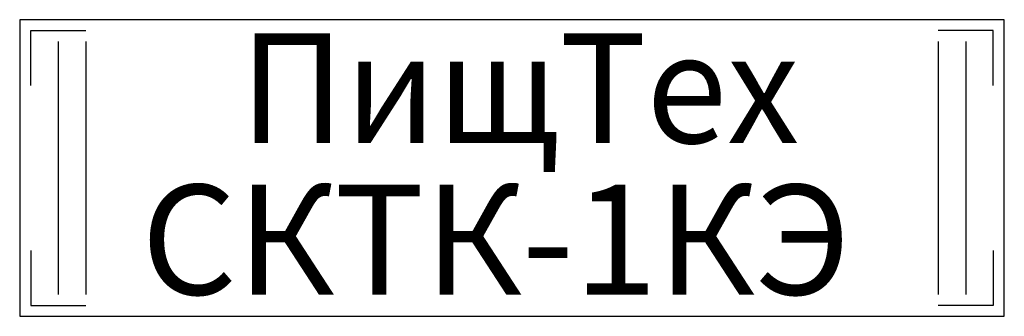
# Model space of a CAD drawing. Extents: x 0 to 895, y -270 to 0.
import ezdxf
from ezdxf.enums import TextEntityAlignment as Align

# ---------------------------------------------------------------- set-up
doc = ezdxf.new("R2010")
doc.units = 0
doc.layers.add('PLAN', color=1, linetype='CONTINUOUS')

msp = doc.modelspace()

# ---------------------------------------------------------------- linework, layer by layer
at = {"layer": 'PLAN', "color": 7}
for p, q in [((35, -20), (35, -250)), ((60, -20), (60, -250)), ((835, -20), (835, -250)), ((860, -20), (860, -250))]:
    msp.add_line(p, q, dxfattribs=at)
msp.add_lwpolyline([(0, -270), (895, -270), (895, 0), (0, 0)], close=True, dxfattribs=at)
for points in [[(10, -60), (10, -10), (60, -10)], [(885, -60), (885, -10), (835, -10)], [(10, -210), (10, -260), (60, -260)], [(885, -210), (885, -260), (835, -260)]]:
    msp.add_lwpolyline(points, dxfattribs=at)

# ---------------------------------------------------------------- texts
at = {"layer": 'PLAN', "color": 7, "oblique": 15}
for s, width, p, p2 in [('ПищТех', 0.871455, (200.3, -112.3, 0), (708.65, -112.3, 0)), ('СКТК-1КЭ', 0.879469, (110.36, -250.27, 0), (755.3, -250.27, 0))]:
    msp.add_text(s, height=100, dxfattribs=dict(at, width=width)).set_placement(p, p2, align=Align.FIT)

doc.saveas('drawing.dxf')
